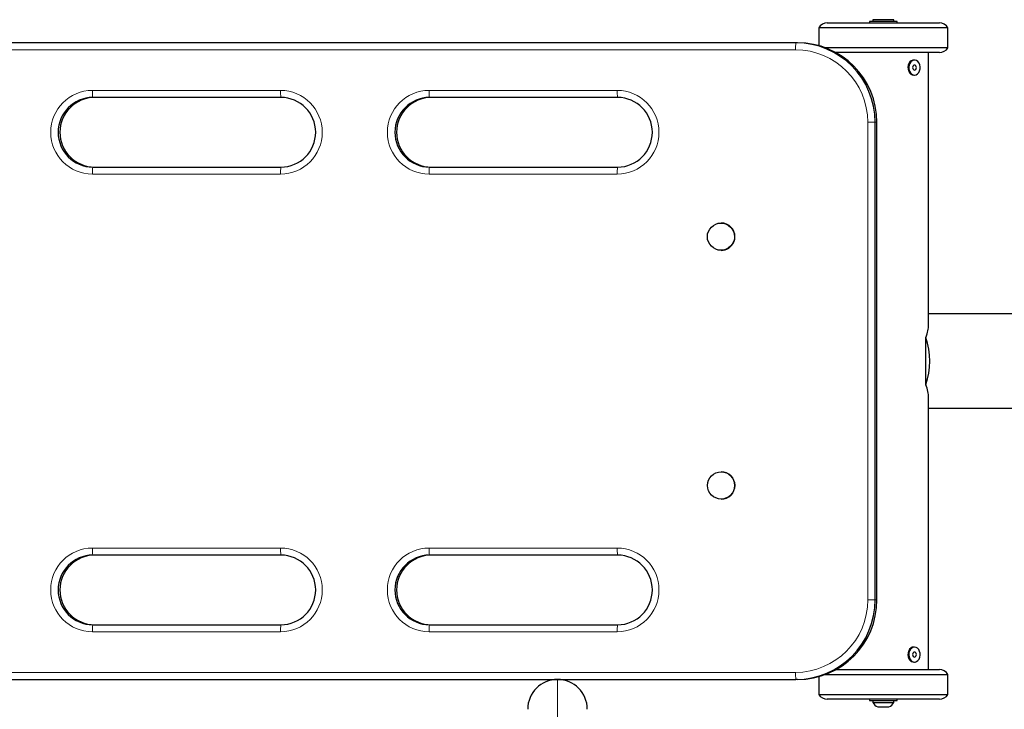
# Model space of a CAD drawing. Extents: x 1705 to 1920, y 2287 to 2454.
# Drawn here: x 1822 to 1847, y 2365 to 2383 of the extents above; entities that cross this region are included whole.
import ezdxf

# ---------------------------------------------------------------- set-up
doc = ezdxf.new("R2010")
doc.units = 0
doc.header["$LTSCALE"] = 0.125
doc.header["$MEASUREMENT"] = 0
doc.layers.add('CONTOUR', color=7, linetype='CONTINUOUS')

msp = doc.modelspace()

# ---------------------------------------------------------------- linework, layer by layer
at = {"layer": 'CONTOUR', "lineweight": 25}
for p, q in [((1842.172, 2382.463), (1844.99, 2382.463)), ((1843.234, 2382.494), (1843.234, 2382.463)), ((1843.929, 2382.494), (1843.234, 2382.494)), ((1843.315, 2382.541), (1843.315, 2382.494)), ((1843.675, 2382.541), (1843.315, 2382.541)), ((1843.847, 2382.541), (1843.675, 2382.541)), ((1843.847, 2382.494), (1843.847, 2382.541)), ((1843.929, 2382.463), (1843.929, 2382.494)), ((1841.956, 2382.338), (1841.956, 2381.891)), ((1845.206, 2382.338), (1841.956, 2382.338)), ((1845.206, 2381.838), (1845.206, 2382.338)), ((1841.382, 2381.963), (1797.791, 2381.963)), ((1841.426, 2381.963), (1841.382, 2381.963)), ((1845.206, 2381.838), (1842.12, 2381.838)), ((1844.99, 2381.713), (1842.391, 2381.713)), ((1844.721, 2374.871), (1844.721, 2381.713)), ((1844.365, 2381.525), (1844.345, 2381.525)), ((1844.345, 2381.15), (1844.365, 2381.15)), ((1828.429, 2380.588), (1823.697, 2380.588)), ((1836.899, 2380.588), (1832.166, 2380.588)), ((1843.375, 2367.96), (1843.375, 2379.962)), ((1843.419, 2367.96), (1843.419, 2379.962)), ((1823.697, 2378.837), (1828.429, 2378.837)), ((1832.166, 2378.837), (1836.899, 2378.837)), ((1839.503, 2377.431), (1839.499, 2377.431)), ((1839.499, 2376.743), (1839.503, 2376.743)), ((1854.26, 2375.149), (1844.721, 2375.149)), ((1844.649, 2374.064), (1844.649, 2374.555)), ((1844.649, 2373.367), (1844.649, 2373.859)), ((1844.721, 2366.21), (1844.721, 2373.052)), ((1844.721, 2372.774), (1854.26, 2372.774)), ((1839.503, 2371.18), (1839.499, 2371.18)), ((1839.499, 2370.492), (1839.503, 2370.492)), ((1828.429, 2369.085), (1823.697, 2369.085)), ((1836.899, 2369.085), (1832.166, 2369.085)), ((1823.697, 2367.335), (1828.429, 2367.335)), ((1832.166, 2367.335), (1836.899, 2367.335)), ((1844.365, 2366.772), (1844.345, 2366.772)), ((1844.345, 2366.397), (1844.365, 2366.397)), ((1842.12, 2366.085), (1845.206, 2366.085)), ((1842.391, 2366.21), (1844.99, 2366.21)), ((1845.206, 2365.585), (1845.206, 2366.085)), ((1797.791, 2365.96), (1841.382, 2365.96)), ((1841.426, 2365.96), (1841.382, 2365.96)), ((1841.956, 2366.032), (1841.956, 2365.585)), ((1841.956, 2365.585), (1845.206, 2365.585)), ((1842.174, 2365.46), (1842.172, 2365.46)), ((1844.99, 2365.46), (1842.174, 2365.46)), ((1843.234, 2365.46), (1843.234, 2365.428)), ((1843.234, 2365.428), (1843.55, 2365.428)), ((1843.315, 2365.428), (1843.315, 2365.382)), ((1843.315, 2365.382), (1843.675, 2365.382)), ((1843.55, 2365.428), (1843.929, 2365.428)), ((1843.675, 2365.382), (1843.847, 2365.382)), ((1843.847, 2365.382), (1843.847, 2365.428)), ((1843.929, 2365.428), (1843.929, 2365.46)), ((1843.44, 2365.272), (1843.631, 2365.272)), ((1843.631, 2365.272), (1843.722, 2365.272))]:
    msp.add_line(p, q, dxfattribs=at)
at = {"layer": 'CONTOUR', "lineweight": 18}
for p, q in [((1841.372, 2381.786), (1797.78, 2381.786)), ((1823.686, 2380.764), (1828.419, 2380.764)), ((1832.155, 2380.764), (1836.888, 2380.764)), ((1843.375, 2379.962), (1843.188, 2379.962)), ((1843.188, 2367.96), (1843.188, 2379.962)), ((1843.419, 2379.962), (1843.375, 2379.962)), ((1828.419, 2378.66), (1823.686, 2378.66)), ((1836.888, 2378.66), (1832.155, 2378.66)), ((1823.686, 2369.262), (1828.419, 2369.262)), ((1832.155, 2369.262), (1836.888, 2369.262)), ((1843.375, 2367.96), (1843.188, 2367.96)), ((1843.419, 2367.96), (1843.375, 2367.96)), ((1828.419, 2367.158), (1823.686, 2367.158)), ((1836.888, 2367.158), (1832.155, 2367.158)), ((1797.78, 2366.137), (1841.372, 2366.137)), ((1835.385, 2365.96), (1835.385, 2361.687))]:
    msp.add_line(p, q, dxfattribs=at)
at = {"layer": 'CONTOUR', "lineweight": 25, "flags": 128}
for points in [[(1844.345, 2381.525), (1844.321, 2381.523), (1844.283, 2381.507), (1844.251, 2381.48), (1844.225, 2381.441), (1844.208, 2381.395), (1844.201, 2381.345), (1844.205, 2381.294), (1844.219, 2381.246), (1844.243, 2381.206), (1844.274, 2381.175), (1844.31, 2381.156), (1844.345, 2381.15)], [(1844.499, 2381.406), (1844.479, 2381.45), (1844.452, 2381.487), (1844.418, 2381.512), (1844.38, 2381.524), (1844.341, 2381.523), (1844.303, 2381.507), (1844.271, 2381.48), (1844.245, 2381.441), (1844.228, 2381.395), (1844.221, 2381.345), (1844.225, 2381.294), (1844.239, 2381.246), (1844.263, 2381.206), (1844.294, 2381.175), (1844.33, 2381.156), (1844.369, 2381.15), (1844.408, 2381.159), (1844.443, 2381.181), (1844.473, 2381.214), (1844.494, 2381.257), (1844.506, 2381.305), (1844.508, 2381.356), (1844.499, 2381.406)], [(1844.409, 2381.36), (1844.399, 2381.381), (1844.384, 2381.395), (1844.366, 2381.4), (1844.347, 2381.396), (1844.332, 2381.383), (1844.321, 2381.363), (1844.317, 2381.339), (1844.32, 2381.315), (1844.33, 2381.294), (1844.345, 2381.281), (1844.364, 2381.275), (1844.382, 2381.28), (1844.398, 2381.293), (1844.409, 2381.313), (1844.413, 2381.336), (1844.409, 2381.36)], [(1844.345, 2366.772), (1844.31, 2366.767), (1844.274, 2366.748), (1844.243, 2366.717), (1844.219, 2366.676), (1844.205, 2366.629), (1844.201, 2366.578), (1844.208, 2366.528), (1844.225, 2366.482), (1844.251, 2366.443), (1844.283, 2366.415), (1844.321, 2366.4), (1844.345, 2366.397)], [(1844.499, 2366.517), (1844.508, 2366.566), (1844.506, 2366.618), (1844.494, 2366.666), (1844.473, 2366.709), (1844.443, 2366.742), (1844.408, 2366.764), (1844.369, 2366.772), (1844.33, 2366.767), (1844.294, 2366.748), (1844.263, 2366.717), (1844.239, 2366.676), (1844.225, 2366.629), (1844.221, 2366.578), (1844.228, 2366.528), (1844.245, 2366.482), (1844.271, 2366.443), (1844.303, 2366.415), (1844.341, 2366.4), (1844.38, 2366.398), (1844.418, 2366.411), (1844.452, 2366.436), (1844.479, 2366.472), (1844.499, 2366.517)], [(1844.409, 2366.562), (1844.413, 2366.586), (1844.409, 2366.61), (1844.398, 2366.63), (1844.382, 2366.643), (1844.364, 2366.647), (1844.345, 2366.642), (1844.33, 2366.628), (1844.32, 2366.608), (1844.317, 2366.584), (1844.321, 2366.56), (1844.332, 2366.54), (1844.347, 2366.527), (1844.366, 2366.522), (1844.384, 2366.528), (1844.399, 2366.542), (1844.409, 2366.562)]]:
    msp.add_lwpolyline(points, dxfattribs=at)
at = {"layer": 'CONTOUR', "lineweight": 25}
for centre in [(1839.498, 2377.088), (1839.5, 2370.837)]:
    msp.add_circle(centre, 0.343, dxfattribs=at)
for centre, radius, start, end in [((1842.172, 2382.213), 0.25, 90, 150), ((1844.99, 2382.213), 0.25, 30, 90), ((1841.379, 2379.966), 1.997, 359.891, 89.8906), ((1841.422, 2379.966), 1.997, 359.891, 89.8905), ((1844.99, 2381.963), 0.25, 270, 330), ((1823.699, 2379.712), 0.875, 90.1724, 269.8276), ((1823.743, 2379.712), 0.875, 90.1723, 269.8277), ((1828.427, 2379.712), 0.875, 270.1724, 89.8276), ((1832.169, 2379.712), 0.875, 90.1724, 269.8276), ((1832.212, 2379.712), 0.875, 90.1724, 269.8276), ((1836.896, 2379.712), 0.875, 270.1724, 89.8276), ((1839.503, 2377.089), 0.342, 43.0389, 89.9819), ((1839.502, 2377.087), 0.344, 270.1932, 43.146), ((1842.992, 2373.961), 1.761, 340.2866, 19.7134), ((1843.047, 2373.961), 1.606, 356.3395, 3.6605), ((1839.502, 2370.836), 0.344, 270.1729, 89.8271), ((1823.699, 2368.21), 0.875, 90.1724, 269.8276), ((1823.743, 2368.21), 0.875, 90.1724, 269.8276), ((1828.427, 2368.21), 0.875, 270.1724, 89.8276), ((1832.169, 2368.21), 0.875, 90.1724, 269.8276), ((1832.212, 2368.21), 0.875, 90.1724, 269.8276), ((1836.896, 2368.21), 0.875, 270.1724, 89.8276), ((1841.379, 2367.956), 1.997, 270.1094, 0.109), ((1841.422, 2367.956), 1.997, 270.1094, 0.109), ((1844.99, 2365.96), 0.25, 30, 90), ((1835.385, 2365.21), 0.75, 90, 180), ((1835.385, 2365.21), 0.75, 0, 90), ((1842.172, 2365.71), 0.25, 210, 270), ((1844.99, 2365.71), 0.25, 270, 330), ((1843.536, 2365.507), 0.254, 209.71, 247.8938), ((1843.626, 2365.507), 0.254, 292.1062, 330.29)]:
    msp.add_arc(centre, radius, start, end, dxfattribs=at)
at = {"layer": 'CONTOUR', "lineweight": 18}
for centre, radius, start, end in [((1842.381, 2381.813), 1.01, 171.4423, 181.5043), ((1841.368, 2379.966), 1.82, 359.891, 89.8906), ((1823.689, 2379.712), 1.052, 90.1725, 269.8275), ((1824.695, 2380.738), 1.01, 178.4956, 188.5574), ((1829.428, 2380.738), 1.01, 178.4957, 188.5577), ((1828.415, 2379.712), 1.052, 270.1724, 89.8276), ((1832.158, 2379.712), 1.052, 90.1724, 269.8276), ((1833.165, 2380.738), 1.01, 178.4956, 188.5575), ((1836.885, 2379.712), 1.052, 270.1724, 89.8276), ((1837.898, 2380.738), 1.01, 178.4955, 188.5577), ((1824.695, 2378.687), 1.01, 171.4425, 181.5045), ((1829.428, 2378.687), 1.01, 171.4422, 181.5044), ((1833.165, 2378.687), 1.01, 171.4425, 181.5045), ((1837.897, 2378.687), 1.01, 171.4423, 181.5046), ((1823.689, 2368.21), 1.052, 90.1725, 269.8275), ((1824.695, 2369.236), 1.01, 178.4954, 188.5576), ((1829.428, 2369.236), 1.01, 178.4956, 188.5579), ((1828.415, 2368.21), 1.052, 270.1724, 89.8276), ((1832.158, 2368.21), 1.052, 90.1725, 269.8275), ((1833.165, 2369.236), 1.01, 178.4954, 188.5576), ((1836.885, 2368.21), 1.052, 270.1725, 89.8275), ((1837.897, 2369.236), 1.01, 178.4953, 188.5578), ((1841.368, 2367.957), 1.82, 270.1094, 0.109), ((1824.695, 2367.185), 1.01, 171.4424, 181.5045), ((1829.428, 2367.185), 1.01, 171.4421, 181.5044), ((1833.165, 2367.185), 1.01, 171.4424, 181.5046), ((1837.897, 2367.185), 1.01, 171.4422, 181.5047), ((1842.381, 2366.11), 1.01, 178.4956, 188.5579)]:
    msp.add_arc(centre, radius, start, end, dxfattribs=at)
at = {"layer": 'CONTOUR', "lineweight": 25}
for major_axis, start_param, end_param in [((1.116, 1.116), 5.585054, 5.934119), ((1.116, -1.116), 0.349066, 0.698132)]:
    msp.add_ellipse((1843.533, 2373.961), major_axis=major_axis, ratio=0.36397, start_param=start_param, end_param=end_param, dxfattribs=at)

doc.saveas('drawing.dxf')
